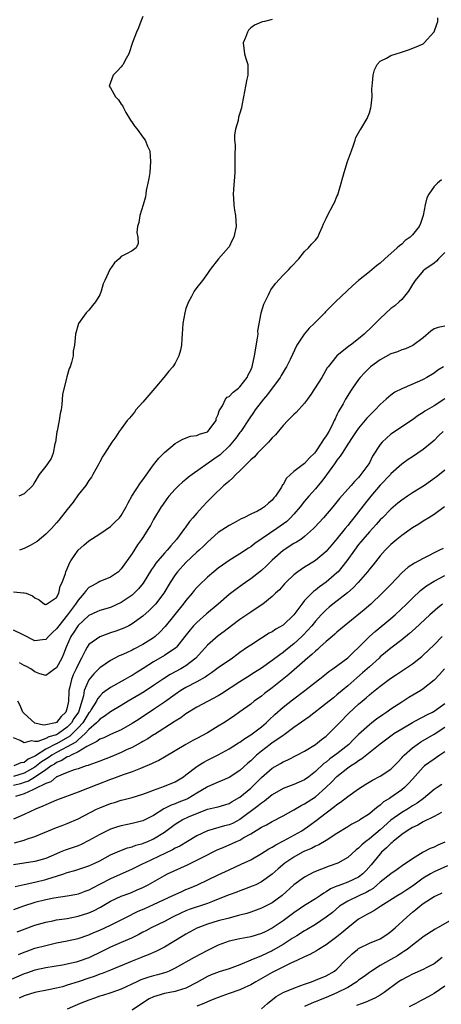
# Model space of a CAD drawing. Units: inches. Extents: x 2562000 to 2565000, y 1524000 to 1527000.
# Drawn here: x 2562778 to 2562856, y 1524437 to 1524619 of the extents above; entities that cross this region are included whole.
import ezdxf

# ---------------------------------------------------------------- set-up
doc = ezdxf.new("R2010")
doc.units = ezdxf.units.IN
doc.header["$MEASUREMENT"] = 0
doc.layers.add('LD25621524_2ft', color=113, linetype='Continuous')

msp = doc.modelspace()

# ---------------------------------------------------------------- linework, layer by layer
at = {"layer": 'LD25621524_2ft'}
for points, elevation in [([(2562777, 1524513.26), (2562778.89, 1524513.11), (2562779, 1524513.12), (2562779.37, 1524513), (2562780.56, 1524512.56), (2562781, 1524512.19), (2562781.78, 1524511.78), (2562782.8, 1524511), (2562782.93, 1524510.93), (2562783, 1524510.91), (2562783.04, 1524510.96), (2562783.17, 1524511), (2562785, 1524512.2), (2562785.43, 1524513), (2562785.68, 1524514.32), (2562786.05, 1524515), (2562786.67, 1524516.67), (2562786.75, 1524517), (2562787, 1524517.52), (2562787.39, 1524518.61), (2562787.63, 1524519), (2562789, 1524520.98), (2562790.05, 1524521.95), (2562791, 1524522.72), (2562793, 1524524.02), (2562795, 1524525.4), (2562795.82, 1524526.18), (2562796.66, 1524527), (2562797, 1524527.42), (2562797.92, 1524529), (2562798.26, 1524529.74), (2562798.98, 1524531), (2562800.55, 1524533.45), (2562801, 1524534.02), (2562803, 1524536.81), (2562803.98, 1524538.02), (2562805, 1524539.07), (2562807, 1524540.77), (2562807.46, 1524541), (2562808.41, 1524541.59), (2562809.86, 1524542.14), (2562811, 1524542.24), (2562811.49, 1524542.51), (2562813, 1524542.95), (2562813.06, 1524543), (2562814.57, 1524545), (2562814.61, 1524545.39), (2562815, 1524546.15), (2562815.16, 1524546.84), (2562815.25, 1524547), (2562815.77, 1524547.77), (2562816.36, 1524549), (2562816.64, 1524549.36), (2562817, 1524549.48), (2562817.72, 1524550.28), (2562818.74, 1524551), (2562819, 1524551.25), (2562820.34, 1524553), (2562820.53, 1524553.47), (2562821, 1524554.34), (2562821.26, 1524555), (2562821.71, 1524557), (2562822.28, 1524560.28), (2562822.36, 1524561), (2562822.35, 1524561.65), (2562822.94, 1524564.94), (2562822.93, 1524565), (2562823.41, 1524566.59), (2562824.3, 1524568.3), (2562824.63, 1524569), (2562824.76, 1524569.24), (2562825.57, 1524570.43), (2562827, 1524571.98), (2562828.1, 1524573), (2562828.51, 1524573.49), (2562829.9, 1524575), (2562831, 1524576.33), (2562831.69, 1524577), (2562832.3, 1524577.7), (2562833, 1524578.44), (2562833.25, 1524578.75), (2562833.42, 1524579), (2562833.73, 1524579.73), (2562834.33, 1524581), (2562834.52, 1524581.48), (2562835, 1524582.48), (2562835.22, 1524583), (2562836.32, 1524585), (2562836.54, 1524585.46), (2562837, 1524586.53), (2562837.16, 1524586.84), (2562837.79, 1524589), (2562838.1, 1524590.1), (2562838.32, 1524591), (2562838.96, 1524593), (2562839.51, 1524594.49), (2562839.67, 1524595), (2562840.06, 1524596.06), (2562840.38, 1524597), (2562840.52, 1524597.48), (2562841.24, 1524598.76), (2562841.4, 1524599), (2562842.6, 1524601), (2562842.72, 1524601.28), (2562843, 1524602.06), (2562843.27, 1524603), (2562843.32, 1524603.32), (2562843.5, 1524605), (2562843.49, 1524606.51), (2562843.53, 1524607), (2562843.61, 1524607.61), (2562843.7, 1524609), (2562843.96, 1524610.04), (2562844.43, 1524611), (2562845, 1524611.65), (2562846.2, 1524612.2), (2562847, 1524612.66), (2562847.99, 1524613), (2562848.77, 1524613.23), (2562850.28, 1524613.72), (2562851.71, 1524614.29), (2562853, 1524614.86), (2562853.17, 1524615), (2562854.95, 1524617), (2562855, 1524617.08), (2562855.53, 1524618.47), (2562855.69, 1524619), (2562855.68, 1524619.68)], 8200), ([(2562801, 1524619.91), (2562800.62, 1524619), (2562800.17, 1524617.83), (2562799.81, 1524617), (2562799.08, 1524615.08), (2562798.42, 1524613), (2562797.68, 1524611.68), (2562797.36, 1524611), (2562797.2, 1524610.8), (2562797, 1524610.6), (2562796.23, 1524609.77), (2562795.48, 1524609), (2562794.75, 1524607), (2562795, 1524606.69), (2562795.91, 1524605), (2562796.46, 1524604.46), (2562797, 1524603.63), (2562797.28, 1524603.28), (2562797.39, 1524603), (2562797.86, 1524602.14), (2562798.54, 1524601), (2562798.7, 1524600.7), (2562799, 1524600.23), (2562799.53, 1524599.53), (2562799.95, 1524599), (2562801, 1524597.55), (2562801.45, 1524597), (2562801.89, 1524595.89), (2562802.27, 1524595), (2562802.45, 1524593), (2562802.29, 1524591), (2562802.12, 1524589.88), (2562801.95, 1524589), (2562801.63, 1524587.63), (2562801.54, 1524587), (2562801.49, 1524586.51), (2562801.08, 1524585), (2562800.47, 1524583), (2562800.27, 1524581.73), (2562800.02, 1524581), (2562799.89, 1524579.89), (2562800.07, 1524579), (2562800.15, 1524577.85), (2562799.76, 1524577), (2562799, 1524576.5), (2562797.87, 1524575.87), (2562797, 1524575.41), (2562796.59, 1524575), (2562795.75, 1524574.25), (2562794.91, 1524573), (2562793.96, 1524571), (2562793.67, 1524570.33), (2562793.29, 1524569), (2562793, 1524568.33), (2562792.22, 1524567), (2562791.67, 1524566.33), (2562791, 1524565.48), (2562790.5, 1524565), (2562789.07, 1524563), (2562788.5, 1524561), (2562788.36, 1524559), (2562788.11, 1524557.89), (2562788.07, 1524557), (2562787.8, 1524555.8), (2562787.5, 1524555), (2562787.33, 1524554.67), (2562786.9, 1524553.1), (2562786.85, 1524552.85), (2562786.13, 1524549.87), (2562786, 1524548), (2562785.83, 1524547), (2562785.65, 1524546.35), (2562785.5, 1524545), (2562785.13, 1524543.13), (2562785.07, 1524542.93), (2562784.79, 1524541), (2562784.69, 1524540.69), (2562784.37, 1524539), (2562784.02, 1524537.98), (2562783.3, 1524537), (2562783, 1524536.55), (2562781.77, 1524535), (2562781, 1524533.65), (2562780.61, 1524533), (2562779, 1524531.42), (2562777.98, 1524531)], 8204), ([(2562825, 1524619.33), (2562823.56, 1524619), (2562823.11, 1524618.89), (2562823, 1524618.85), (2562821.7, 1524618.3), (2562821, 1524617.78), (2562820.62, 1524617.38), (2562820.41, 1524617), (2562820.04, 1524616.04), (2562819.59, 1524615), (2562819.84, 1524613), (2562820.1, 1524612.1), (2562820.47, 1524611), (2562820.5, 1524609.5), (2562820.49, 1524609), (2562820.31, 1524608.31), (2562820.01, 1524607), (2562819.65, 1524605), (2562819.38, 1524603.38), (2562819.29, 1524603), (2562819.21, 1524602.79), (2562819, 1524601.97), (2562818.77, 1524601.23), (2562818.65, 1524600.65), (2562818.18, 1524599), (2562818.01, 1524597.99), (2562818.01, 1524597), (2562818.11, 1524596.11), (2562818.05, 1524593.95), (2562818.09, 1524593), (2562818.07, 1524592.07), (2562818.03, 1524591), (2562817.82, 1524587.82), (2562817.78, 1524587), (2562817.83, 1524586.17), (2562817.87, 1524585), (2562818.01, 1524584.01), (2562818.18, 1524583), (2562818.31, 1524581), (2562817.88, 1524579), (2562817.58, 1524578.42), (2562817, 1524577.22), (2562816.91, 1524577.09), (2562815.03, 1524574.97), (2562813.49, 1524573), (2562813, 1524572.29), (2562812.04, 1524571), (2562811, 1524569.69), (2562810.52, 1524569), (2562810.01, 1524568.01), (2562809.45, 1524567), (2562809, 1524565.8), (2562808.76, 1524565), (2562808.43, 1524563), (2562808.31, 1524561), (2562808.24, 1524560.24), (2562808.16, 1524559), (2562807.96, 1524558.04), (2562807.7, 1524557), (2562807, 1524555.68), (2562806.59, 1524555), (2562805.8, 1524554.2), (2562804.9, 1524553), (2562803.24, 1524551), (2562801, 1524548.44), (2562799.71, 1524547), (2562799.43, 1524546.57), (2562798.52, 1524545.48), (2562798.08, 1524545), (2562797, 1524543.49), (2562796.6, 1524543), (2562796.01, 1524541.99), (2562795.23, 1524541), (2562793.98, 1524539), (2562793.58, 1524538.42), (2562793, 1524537.38), (2562792.83, 1524537), (2562791.75, 1524535), (2562791.46, 1524534.54), (2562791, 1524533.94), (2562790.42, 1524533), (2562789, 1524531.24), (2562788.08, 1524529.92), (2562787, 1524528.56), (2562785.44, 1524526.56), (2562785, 1524526.04), (2562784.06, 1524525), (2562783, 1524523.96), (2562781.38, 1524522.62), (2562781, 1524522.37), (2562780.13, 1524521.87), (2562779, 1524521.29), (2562778.15, 1524521)], 8202), ([(2562856.38, 1524589.62), (2562855.64, 1524589), (2562855, 1524588.39), (2562854.06, 1524587), (2562853.69, 1524586.31), (2562853.36, 1524585), (2562852.97, 1524583), (2562852.46, 1524581.54), (2562852.22, 1524581), (2562851, 1524579.46), (2562850.56, 1524579), (2562849.64, 1524578.36), (2562849, 1524577.71), (2562848.58, 1524577.42), (2562848.18, 1524577), (2562845.87, 1524575), (2562845, 1524574.21), (2562844.32, 1524573.68), (2562843, 1524572.59), (2562841.01, 1524570.99), (2562839.95, 1524570.05), (2562836.73, 1524567), (2562834.85, 1524565.15), (2562834.72, 1524565), (2562832.76, 1524563), (2562831.87, 1524562.13), (2562830.94, 1524561.06), (2562829.55, 1524559), (2562828.34, 1524556.34), (2562827.67, 1524555), (2562827.39, 1524554.61), (2562827, 1524554.01), (2562826.64, 1524553.36), (2562826.47, 1524553), (2562824.13, 1524549.87), (2562823.38, 1524549), (2562821.85, 1524547), (2562821.51, 1524546.49), (2562820.69, 1524545.31), (2562819.16, 1524543), (2562819, 1524542.81), (2562818.25, 1524541.75), (2562817.65, 1524541), (2562817, 1524540.3), (2562815.32, 1524538.68), (2562814.16, 1524537.84), (2562810.12, 1524535), (2562809.49, 1524534.51), (2562809, 1524534.08), (2562808.37, 1524533.63), (2562807.68, 1524533), (2562807, 1524532.3), (2562805.83, 1524531), (2562805.47, 1524530.53), (2562804.64, 1524529.36), (2562804.4, 1524529), (2562803, 1524526.69), (2562802.41, 1524525.59), (2562802.06, 1524525), (2562801, 1524523.34), (2562800.78, 1524523), (2562800.03, 1524521.97), (2562799, 1524520.37), (2562797, 1524517.51), (2562796.47, 1524517), (2562795, 1524516.02), (2562793, 1524515.17), (2562792.74, 1524515), (2562791.59, 1524514.41), (2562791, 1524514.05), (2562790.47, 1524513.53), (2562790.13, 1524513), (2562789, 1524511.75), (2562788.53, 1524511), (2562787.04, 1524509), (2562785.41, 1524507), (2562785, 1524506.39), (2562784.26, 1524505.74), (2562783.52, 1524505), (2562783, 1524504.44), (2562782.39, 1524504.39), (2562781, 1524504.21), (2562778.66, 1524505.34), (2562777, 1524506.17)], 8198), ([(2562857, 1524576.17), (2562855.81, 1524575), (2562855.43, 1524574.57), (2562855, 1524574.21), (2562853.31, 1524573), (2562853, 1524572.74), (2562851.51, 1524571), (2562851, 1524570.25), (2562850.26, 1524569), (2562849, 1524567.45), (2562848.55, 1524567), (2562847.72, 1524566.28), (2562847, 1524565.76), (2562845, 1524563.96), (2562844.09, 1524563), (2562843.53, 1524562.47), (2562842.04, 1524561), (2562841, 1524560.15), (2562839.52, 1524559), (2562839.21, 1524558.79), (2562836.98, 1524557.02), (2562835.36, 1524555), (2562835.21, 1524554.79), (2562834.17, 1524553), (2562832.18, 1524549.82), (2562831.52, 1524549), (2562831, 1524548.26), (2562829.46, 1524546.54), (2562829, 1524546.14), (2562828.44, 1524545.56), (2562827.86, 1524545), (2562827, 1524544.13), (2562825.61, 1524542.39), (2562825, 1524541.82), (2562824.64, 1524541.36), (2562824.29, 1524541), (2562823, 1524539.73), (2562822.29, 1524539), (2562821.68, 1524538.32), (2562821, 1524537.71), (2562820.66, 1524537.34), (2562820.3, 1524537), (2562819, 1524535.71), (2562818.24, 1524535), (2562817.64, 1524534.36), (2562817, 1524533.81), (2562816.58, 1524533.42), (2562816.03, 1524533), (2562813.95, 1524531), (2562813, 1524530.04), (2562812.07, 1524529), (2562811, 1524527.86), (2562810.29, 1524527), (2562809.68, 1524526.32), (2562808.84, 1524525.16), (2562808.74, 1524525), (2562807.26, 1524523), (2562806.17, 1524521.83), (2562805.53, 1524521), (2562805, 1524520.42), (2562803.77, 1524519), (2562803.43, 1524518.57), (2562803, 1524517.93), (2562802.61, 1524517.39), (2562801.09, 1524514.91), (2562800.19, 1524513.81), (2562799.37, 1524513), (2562799, 1524512.67), (2562797, 1524511.29), (2562795, 1524510.39), (2562793, 1524509.81), (2562792.46, 1524509.54), (2562791, 1524508.89), (2562789, 1524507.05), (2562788.2, 1524505.8), (2562787.67, 1524505), (2562786.78, 1524503), (2562786.3, 1524501.7), (2562785.96, 1524501), (2562785, 1524499.22), (2562784.68, 1524499), (2562783.72, 1524498.28), (2562783, 1524497.76), (2562781.92, 1524498.08), (2562781, 1524498.45), (2562780.23, 1524499), (2562779.44, 1524499.44), (2562779, 1524499.65), (2562778.13, 1524500.13)], 8196), ([(2562857, 1524562.51), (2562855.75, 1524562.25), (2562855, 1524561.99), (2562854.43, 1524561.57), (2562853, 1524560.38), (2562851.08, 1524558.92), (2562849.68, 1524558.32), (2562849, 1524558.1), (2562848.23, 1524557.77), (2562847, 1524557.37), (2562845, 1524556.29), (2562843.24, 1524555), (2562843, 1524554.79), (2562842.12, 1524553.88), (2562841.3, 1524553), (2562841, 1524552.63), (2562839.85, 1524551), (2562839.51, 1524550.49), (2562839, 1524549.67), (2562838.6, 1524549), (2562838.12, 1524548.12), (2562837.29, 1524546.71), (2562837, 1524546.05), (2562836.64, 1524545.36), (2562836.5, 1524545), (2562836.03, 1524544.03), (2562835.49, 1524543), (2562835.3, 1524542.7), (2562835, 1524542.17), (2562834.48, 1524541.52), (2562834.18, 1524541), (2562833, 1524539.22), (2562832.81, 1524539), (2562831.88, 1524538.12), (2562831, 1524537.09), (2562829, 1524535.57), (2562827.64, 1524534.36), (2562827, 1524533.19), (2562826.92, 1524533.08), (2562826.7, 1524532.7), (2562825.59, 1524531), (2562825.31, 1524530.69), (2562825, 1524530.24), (2562824.28, 1524529.73), (2562823.55, 1524529), (2562823, 1524528.65), (2562822.25, 1524528.25), (2562821, 1524527.7), (2562819.75, 1524527), (2562819.22, 1524526.78), (2562817.94, 1524526.06), (2562817, 1524525.57), (2562815, 1524524.26), (2562813, 1524522.51), (2562812.25, 1524521.75), (2562811.44, 1524521), (2562811, 1524520.61), (2562809, 1524518.74), (2562807.4, 1524517), (2562807, 1524516.45), (2562806.07, 1524515), (2562804.89, 1524513), (2562803.35, 1524511), (2562803, 1524510.61), (2562802.19, 1524509.81), (2562801, 1524508.75), (2562799, 1524507.32), (2562798.39, 1524507), (2562797.46, 1524506.54), (2562796, 1524506), (2562795, 1524505.66), (2562794.49, 1524505.51), (2562793, 1524504.94), (2562791, 1524503.49), (2562790.65, 1524503), (2562790.32, 1524502.32), (2562789.6, 1524501), (2562789, 1524499.82), (2562788.65, 1524499), (2562788.11, 1524497.89), (2562787.75, 1524497), (2562787.42, 1524495.42), (2562787.3, 1524495), (2562787.27, 1524494.73), (2562787.24, 1524493), (2562787, 1524491.82), (2562786.74, 1524491), (2562785.84, 1524490.16), (2562785, 1524489.08), (2562784.78, 1524489), (2562783, 1524488.6), (2562782.58, 1524488.58), (2562780.96, 1524488.96), (2562779, 1524490.71), (2562778.78, 1524491), (2562778.24, 1524492.24), (2562777.85, 1524493)], 8194), ([(2562856.74, 1524555), (2562855.67, 1524554.33), (2562855, 1524553.82), (2562853.66, 1524553), (2562853, 1524552.61), (2562852.3, 1524552.3), (2562849, 1524550.91), (2562847.74, 1524550.26), (2562847, 1524549.74), (2562846.12, 1524549), (2562845, 1524548.01), (2562844.07, 1524547), (2562843.52, 1524546.48), (2562842.55, 1524545.45), (2562841, 1524543.63), (2562840.57, 1524543), (2562839.96, 1524542.04), (2562839, 1524540.62), (2562837.95, 1524539), (2562837.59, 1524538.41), (2562837, 1524537.7), (2562836.54, 1524537), (2562835.07, 1524534.93), (2562834.21, 1524533.79), (2562833.53, 1524533), (2562833, 1524532.36), (2562831.78, 1524531), (2562831, 1524530.08), (2562830.15, 1524529), (2562829, 1524527.67), (2562828.39, 1524527), (2562827.68, 1524526.32), (2562825.87, 1524525), (2562821.79, 1524522.21), (2562821, 1524521.6), (2562820.61, 1524521.39), (2562819, 1524520.34), (2562817, 1524519.11), (2562815.76, 1524518.24), (2562815, 1524517.67), (2562814.19, 1524517), (2562813, 1524515.98), (2562811.46, 1524514.54), (2562811, 1524514.06), (2562810.5, 1524513.5), (2562810.12, 1524513), (2562809, 1524511.7), (2562808.5, 1524511), (2562805.14, 1524506.86), (2562804.18, 1524505.82), (2562803.29, 1524505), (2562803, 1524504.77), (2562801, 1524503.5), (2562799.34, 1524502.66), (2562799, 1524502.47), (2562797.97, 1524501.97), (2562797, 1524501.54), (2562796.61, 1524501.39), (2562795, 1524500.57), (2562793, 1524499.2), (2562792.83, 1524499), (2562791.92, 1524498.08), (2562791, 1524496.97), (2562790.14, 1524495), (2562790.01, 1524494.01), (2562789.14, 1524491.14), (2562789.09, 1524491), (2562788.23, 1524489.77), (2562787.8, 1524489), (2562787, 1524488.18), (2562785.35, 1524487), (2562785, 1524486.8), (2562783.57, 1524486.43), (2562783, 1524486.09), (2562781.56, 1524485.56), (2562781, 1524485.54), (2562780.32, 1524485.68), (2562779, 1524485.31), (2562778.27, 1524485.73), (2562777, 1524486.22)], 8192), ([(2562857, 1524549.03), (2562855, 1524547.75), (2562853.7, 1524547), (2562853.27, 1524546.73), (2562853, 1524546.51), (2562852.06, 1524545.94), (2562851, 1524545.17), (2562847, 1524542.5), (2562845.36, 1524541), (2562845, 1524540.58), (2562843.61, 1524538.39), (2562843, 1524537.16), (2562842.91, 1524537), (2562841.44, 1524535), (2562841.23, 1524534.77), (2562841, 1524534.47), (2562840.25, 1524533.75), (2562839.62, 1524533), (2562839, 1524532.32), (2562837.45, 1524530.55), (2562837, 1524529.97), (2562836.2, 1524529), (2562834.47, 1524527), (2562832.83, 1524525.17), (2562832.67, 1524525), (2562831, 1524523.51), (2562830.28, 1524523), (2562829.51, 1524522.49), (2562829, 1524522.21), (2562827, 1524520.92), (2562825, 1524519.15), (2562823.91, 1524518.09), (2562823, 1524517.26), (2562821, 1524515.67), (2562820.01, 1524515), (2562819.42, 1524514.58), (2562818.27, 1524513.73), (2562817, 1524512.76), (2562814.98, 1524511), (2562812.8, 1524509.2), (2562811, 1524507.61), (2562810.42, 1524507), (2562809.76, 1524506.24), (2562808.82, 1524505), (2562807.25, 1524503), (2562807.13, 1524502.87), (2562805, 1524501.47), (2562803, 1524500.3), (2562801.05, 1524499.05), (2562799.75, 1524498.25), (2562799, 1524497.77), (2562798.5, 1524497.5), (2562797.66, 1524497), (2562795, 1524495.54), (2562793.53, 1524494.47), (2562793, 1524493.97), (2562792.57, 1524493.43), (2562792.4, 1524493), (2562791.44, 1524491.44), (2562791.16, 1524491), (2562791, 1524490.82), (2562789.86, 1524489), (2562789, 1524488.05), (2562787.98, 1524487), (2562787.48, 1524486.52), (2562785, 1524485.1), (2562784.92, 1524485.08), (2562783, 1524484.09), (2562781.1, 1524482.9), (2562781, 1524482.82), (2562779.73, 1524482.27), (2562779, 1524481.64), (2562778.4, 1524481.6), (2562777.06, 1524481)], 8190), ([(2562856.69, 1524543), (2562855.83, 1524542.17), (2562855, 1524541.34), (2562854.64, 1524541), (2562853, 1524539.65), (2562851, 1524538.29), (2562850.21, 1524537.79), (2562849, 1524536.91), (2562847, 1524535.13), (2562846.9, 1524535), (2562845, 1524533.02), (2562843.28, 1524531), (2562842.26, 1524529.74), (2562841, 1524528.11), (2562840.13, 1524527), (2562839.62, 1524526.38), (2562839, 1524525.58), (2562838.51, 1524525), (2562837, 1524523.11), (2562836.02, 1524521.98), (2562835.21, 1524521), (2562835, 1524520.76), (2562833, 1524519.08), (2562831.69, 1524518.31), (2562831, 1524517.86), (2562829.74, 1524517), (2562829, 1524516.41), (2562827.52, 1524515), (2562827.27, 1524514.73), (2562826.34, 1524513.66), (2562825.59, 1524513), (2562825, 1524512.42), (2562823.25, 1524511), (2562822.55, 1524510.55), (2562821, 1524509.5), (2562819, 1524508.12), (2562817.43, 1524507), (2562816.08, 1524505.92), (2562815, 1524505.12), (2562813, 1524503.38), (2562810.84, 1524501), (2562809, 1524499.54), (2562808.07, 1524499), (2562806.06, 1524497.94), (2562804.84, 1524497.16), (2562803, 1524495.9), (2562801.23, 1524494.77), (2562798.28, 1524493), (2562797, 1524492.21), (2562795, 1524491.06), (2562793.84, 1524490.16), (2562793, 1524489.68), (2562792.71, 1524489.29), (2562792.42, 1524489), (2562791, 1524487.75), (2562790.34, 1524487), (2562789, 1524485.87), (2562788.56, 1524485.44), (2562787, 1524484.53), (2562786.07, 1524484.07), (2562785, 1524483.49), (2562784.15, 1524483), (2562783.48, 1524482.52), (2562782.24, 1524481.76), (2562781.29, 1524481), (2562781, 1524480.79), (2562779, 1524479.65), (2562777, 1524479.06)], 8188), ([(2562857, 1524535.85), (2562856.03, 1524535), (2562855.44, 1524534.56), (2562853.23, 1524533), (2562851, 1524531.6), (2562850.09, 1524531), (2562849, 1524530.24), (2562848.31, 1524529.69), (2562847, 1524528.6), (2562845.44, 1524527), (2562845, 1524526.59), (2562844.26, 1524525.74), (2562843.57, 1524525), (2562843, 1524524.42), (2562841.78, 1524523), (2562841.44, 1524522.56), (2562841, 1524522.03), (2562840.23, 1524521), (2562838.8, 1524519), (2562837.19, 1524517), (2562837, 1524516.8), (2562835, 1524515.07), (2562833.78, 1524514.22), (2562833, 1524513.58), (2562832.65, 1524513.35), (2562831, 1524511.64), (2562830.48, 1524511), (2562828.99, 1524509), (2562827, 1524507.1), (2562825.67, 1524506.33), (2562825, 1524505.87), (2562824.41, 1524505.59), (2562823, 1524504.71), (2562821, 1524503.42), (2562820.43, 1524503), (2562819, 1524502.02), (2562818.41, 1524501.59), (2562817.63, 1524501), (2562815, 1524499.16), (2562813.76, 1524498.24), (2562813, 1524497.78), (2562812.56, 1524497.44), (2562811, 1524496.61), (2562809, 1524495.57), (2562808.06, 1524495), (2562807, 1524494.26), (2562805, 1524492.81), (2562803, 1524491.47), (2562800.3, 1524489.7), (2562799, 1524488.86), (2562797, 1524487.73), (2562795, 1524486.84), (2562793.76, 1524486.24), (2562793, 1524485.96), (2562792.49, 1524485.51), (2562791.39, 1524485), (2562790.61, 1524484.61), (2562789, 1524483.6), (2562787.69, 1524483), (2562787.27, 1524482.73), (2562787, 1524482.67), (2562786.01, 1524481.99), (2562785, 1524481.62), (2562784.64, 1524481.36), (2562784.03, 1524481), (2562783, 1524480.27), (2562781.09, 1524479), (2562779.82, 1524478.18), (2562779, 1524477.91), (2562778.29, 1524477.71), (2562777, 1524477.39)], 8186), ([(2562856.95, 1524529), (2562855, 1524527.63), (2562854, 1524527), (2562853, 1524526.39), (2562852.2, 1524525.8), (2562851, 1524525.11), (2562849, 1524523.71), (2562848.11, 1524523), (2562847, 1524522.07), (2562845.92, 1524521), (2562845, 1524519.95), (2562843.7, 1524518.3), (2562843, 1524517.45), (2562842.66, 1524517), (2562840.92, 1524515), (2562839.99, 1524514.01), (2562838.93, 1524513.07), (2562836.25, 1524511), (2562835.57, 1524510.43), (2562835, 1524509.92), (2562834.53, 1524509.47), (2562834.08, 1524509), (2562833, 1524507.84), (2562832.32, 1524507), (2562830.73, 1524505.27), (2562830.46, 1524505), (2562829, 1524503.66), (2562827.52, 1524502.48), (2562827, 1524502.04), (2562826.38, 1524501.62), (2562825, 1524500.53), (2562823, 1524499.14), (2562821.68, 1524498.32), (2562820.47, 1524497.53), (2562819, 1524496.61), (2562815.61, 1524494.39), (2562815, 1524494.02), (2562811, 1524491.93), (2562809, 1524490.68), (2562808.06, 1524489.94), (2562807, 1524489.31), (2562806.83, 1524489.17), (2562803.16, 1524486.84), (2562803, 1524486.75), (2562801.95, 1524486.05), (2562801, 1524485.54), (2562800.67, 1524485.33), (2562799, 1524484.45), (2562797.98, 1524483.98), (2562797, 1524483.5), (2562795.23, 1524482.77), (2562793, 1524481.92), (2562792.36, 1524481.64), (2562791, 1524481.17), (2562790.89, 1524481.11), (2562790.47, 1524481), (2562789, 1524480.5), (2562788.29, 1524480.29), (2562787, 1524479.81), (2562785.07, 1524479), (2562785, 1524478.97), (2562783.92, 1524478.08), (2562783, 1524477.75), (2562781, 1524476.74), (2562780.61, 1524476.61), (2562779, 1524475.84), (2562777.37, 1524475.37)], 8184), ([(2562856.67, 1524521.33), (2562856.03, 1524521), (2562855, 1524520.52), (2562853.97, 1524519.97), (2562853, 1524519.48), (2562852.16, 1524519), (2562851.39, 1524518.61), (2562850.18, 1524517.82), (2562849, 1524516.77), (2562847, 1524514.65), (2562845.39, 1524513), (2562843.28, 1524511), (2562842.05, 1524509.95), (2562839, 1524507.49), (2562837.67, 1524506.33), (2562837, 1524505.79), (2562836.59, 1524505.41), (2562836.11, 1524505), (2562835, 1524504.08), (2562833.8, 1524503), (2562833.39, 1524502.61), (2562833, 1524502.3), (2562832.34, 1524501.66), (2562831.56, 1524501), (2562828.05, 1524497.95), (2562825, 1524495.5), (2562823.58, 1524494.42), (2562823, 1524493.96), (2562821.67, 1524493), (2562821, 1524492.44), (2562819, 1524491.01), (2562817.81, 1524490.19), (2562815.99, 1524489), (2562815, 1524488.38), (2562813, 1524487.17), (2562811, 1524486.08), (2562810.29, 1524485.71), (2562809, 1524484.98), (2562805, 1524482.61), (2562803.97, 1524482.03), (2562803, 1524481.57), (2562802.63, 1524481.37), (2562801, 1524480.71), (2562800.55, 1524480.55), (2562799, 1524479.94), (2562797.35, 1524479.35), (2562795.38, 1524478.62), (2562795, 1524478.49), (2562792.47, 1524477.53), (2562789, 1524476.14), (2562785, 1524474.66), (2562783, 1524473.82), (2562782.44, 1524473.56), (2562781.12, 1524473), (2562779, 1524472), (2562777, 1524471.13)], 8182), ([(2562777.22, 1524466.78), (2562779, 1524467.28), (2562779.43, 1524467.43), (2562781, 1524467.92), (2562785, 1524469.61), (2562786.02, 1524469.98), (2562787, 1524470.37), (2562789, 1524471.21), (2562792.43, 1524473), (2562793, 1524473.27), (2562795, 1524474.04), (2562795.75, 1524474.25), (2562797, 1524474.65), (2562797.29, 1524474.71), (2562799, 1524475.16), (2562801, 1524475.76), (2562802.19, 1524476.19), (2562803, 1524476.52), (2562805, 1524477.24), (2562807, 1524478.07), (2562807.59, 1524478.41), (2562808.55, 1524479), (2562809, 1524479.33), (2562811, 1524480.89), (2562811.17, 1524481), (2562812.31, 1524481.69), (2562813, 1524482.06), (2562813.63, 1524482.37), (2562815, 1524483.09), (2562817, 1524484.2), (2562818.73, 1524485.27), (2562819, 1524485.43), (2562819.89, 1524486.11), (2562821, 1524486.76), (2562823, 1524488.27), (2562823.88, 1524489), (2562824.43, 1524489.57), (2562825.45, 1524490.55), (2562827, 1524491.92), (2562828.76, 1524493.24), (2562831.05, 1524495), (2562833, 1524496.54), (2562834.39, 1524497.61), (2562835.49, 1524498.51), (2562836.21, 1524499), (2562839, 1524501.07), (2562839.97, 1524502.03), (2562841, 1524502.94), (2562843.02, 1524505), (2562844.05, 1524505.94), (2562847, 1524508.35), (2562847.76, 1524509), (2562849.89, 1524511), (2562851, 1524512.12), (2562852.49, 1524513.51), (2562853.6, 1524514.4), (2562855, 1524515.26), (2562857, 1524516.29)], 8180), ([(2562856.59, 1524511), (2562855.7, 1524510.3), (2562854.23, 1524509), (2562851.51, 1524506.49), (2562850.45, 1524505.55), (2562849, 1524504.38), (2562847, 1524502.83), (2562845, 1524501.2), (2562844.8, 1524501), (2562843, 1524499.4), (2562841.76, 1524498.24), (2562840.66, 1524497.34), (2562839, 1524495.88), (2562837.96, 1524495), (2562837, 1524494.16), (2562836.34, 1524493.66), (2562835, 1524492.55), (2562831.87, 1524490.13), (2562829, 1524488.11), (2562827.21, 1524486.79), (2562827, 1524486.68), (2562826.06, 1524485.94), (2562825, 1524485.29), (2562824.6, 1524485), (2562823, 1524483.77), (2562822.1, 1524483), (2562821.53, 1524482.47), (2562821, 1524481.94), (2562820.49, 1524481.51), (2562819, 1524480.16), (2562817, 1524478.86), (2562815.71, 1524478.29), (2562815, 1524478.02), (2562813, 1524477.15), (2562812.78, 1524477), (2562811, 1524475.96), (2562809.4, 1524475), (2562809.14, 1524474.86), (2562807.7, 1524474.3), (2562807, 1524474.01), (2562806.24, 1524473.76), (2562804.92, 1524473.08), (2562803, 1524471.84), (2562801, 1524470.83), (2562799, 1524470.34), (2562798.15, 1524470.15), (2562797, 1524469.93), (2562796.28, 1524469.72), (2562795, 1524469.29), (2562793, 1524468.32), (2562791, 1524467.16), (2562789.55, 1524466.45), (2562789, 1524466.23), (2562786.61, 1524465.39), (2562785.69, 1524465), (2562785, 1524464.73), (2562783, 1524463.85), (2562781, 1524463.27), (2562779.02, 1524462.98), (2562777, 1524462.66)], 8178), ([(2562777.35, 1524458.65), (2562779, 1524459.04), (2562781, 1524459.46), (2562783, 1524459.94), (2562784.38, 1524460.38), (2562785, 1524460.55), (2562786.37, 1524461), (2562787, 1524461.23), (2562788.39, 1524461.61), (2562791, 1524462.5), (2562792.09, 1524463), (2562793, 1524463.45), (2562795, 1524464.52), (2562796.72, 1524465.28), (2562798.18, 1524465.82), (2562799, 1524466.04), (2562799.7, 1524466.3), (2562801, 1524466.64), (2562801.25, 1524466.75), (2562801.9, 1524467), (2562803, 1524467.48), (2562805, 1524468.73), (2562807, 1524470.19), (2562807.49, 1524470.51), (2562808.31, 1524471), (2562809.61, 1524471.61), (2562811, 1524472.21), (2562813, 1524472.98), (2562814.66, 1524473.34), (2562815, 1524473.45), (2562816.21, 1524473.79), (2562817, 1524474.04), (2562817.59, 1524474.41), (2562819, 1524475.22), (2562821, 1524476.86), (2562823, 1524478.85), (2562825, 1524480.59), (2562826.53, 1524481.47), (2562827, 1524481.77), (2562827.87, 1524482.13), (2562829.56, 1524483), (2562831, 1524483.77), (2562833.01, 1524485), (2562834.11, 1524485.89), (2562835, 1524486.55), (2562835.23, 1524486.77), (2562835.51, 1524487), (2562837, 1524488.49), (2562837.45, 1524489), (2562839.21, 1524490.79), (2562841, 1524492.45), (2562841.64, 1524493), (2562842.39, 1524493.61), (2562843, 1524494.17), (2562843.47, 1524494.53), (2562845, 1524495.8), (2562847, 1524497.3), (2562848.04, 1524497.96), (2562851, 1524499.95), (2562852.71, 1524501.29), (2562853, 1524501.54), (2562855, 1524503.47), (2562856.51, 1524505)], 8176), ([(2562856.92, 1524499), (2562856.03, 1524497.97), (2562855, 1524496.9), (2562853, 1524495.31), (2562852.53, 1524495), (2562850.32, 1524493.68), (2562849, 1524492.85), (2562847, 1524491.53), (2562846.26, 1524491), (2562845.5, 1524490.5), (2562844.32, 1524489.68), (2562843.47, 1524489), (2562843, 1524488.65), (2562841, 1524486.81), (2562840.08, 1524485.92), (2562839.19, 1524485), (2562837, 1524483.25), (2562835.7, 1524482.3), (2562835, 1524481.72), (2562834.57, 1524481.43), (2562833, 1524479.95), (2562831.78, 1524479), (2562831, 1524478.42), (2562829, 1524477.54), (2562827, 1524476.82), (2562825, 1524475.64), (2562823.54, 1524474.46), (2562823, 1524474.13), (2562822.39, 1524473.61), (2562819, 1524471.08), (2562817.63, 1524470.37), (2562817, 1524470.09), (2562816.12, 1524469.88), (2562813, 1524468.98), (2562811, 1524468.03), (2562809.3, 1524467), (2562807.85, 1524466.15), (2562807, 1524465.74), (2562806.53, 1524465.47), (2562801.29, 1524463), (2562801, 1524462.84), (2562799.75, 1524462.25), (2562799, 1524461.87), (2562795, 1524460.09), (2562793.07, 1524459.07), (2562791.65, 1524458.35), (2562791, 1524457.97), (2562790.27, 1524457.73), (2562789, 1524457.26), (2562788.79, 1524457.21), (2562787, 1524456.9), (2562784.52, 1524456.52), (2562783, 1524456.21), (2562781, 1524455.69), (2562778.89, 1524455), (2562777, 1524454.34)], 8174), ([(2562777.72, 1524450.28), (2562779.2, 1524450.8), (2562781, 1524451.47), (2562783, 1524452.08), (2562784.33, 1524452.33), (2562785, 1524452.47), (2562787, 1524452.75), (2562789, 1524453.15), (2562791, 1524453.78), (2562791.85, 1524454.15), (2562793.15, 1524454.85), (2562795, 1524455.97), (2562797, 1524456.87), (2562798.58, 1524457.42), (2562799, 1524457.59), (2562799.98, 1524458.02), (2562801, 1524458.49), (2562801.96, 1524459), (2562805, 1524460.72), (2562805.56, 1524461), (2562809.29, 1524462.71), (2562811, 1524463.54), (2562812.12, 1524464.12), (2562814.63, 1524465.37), (2562816.02, 1524465.98), (2562817.44, 1524466.56), (2562818.35, 1524467), (2562819, 1524467.28), (2562819.72, 1524467.72), (2562821, 1524468.43), (2562823, 1524469.66), (2562823.91, 1524470.09), (2562825, 1524470.72), (2562827, 1524471.74), (2562829, 1524472.86), (2562830.34, 1524473.66), (2562831, 1524473.97), (2562833, 1524475.31), (2562834.91, 1524477), (2562835.99, 1524478.01), (2562837, 1524479.08), (2562839, 1524480.66), (2562839.48, 1524481), (2562840.43, 1524481.57), (2562841, 1524482.04), (2562841.61, 1524482.39), (2562845, 1524485.09), (2562847.23, 1524486.77), (2562847.56, 1524487), (2562849, 1524487.91), (2562851, 1524489.07), (2562852.24, 1524489.76), (2562853, 1524490.13), (2562853.56, 1524490.44), (2562854.71, 1524491), (2562855, 1524491.16), (2562857, 1524492.58)], 8172), ([(2562777.93, 1524446.07), (2562779, 1524446.5), (2562779.36, 1524446.64), (2562781, 1524447.21), (2562783, 1524447.76), (2562785, 1524448.23), (2562787, 1524448.61), (2562789, 1524449.01), (2562791, 1524449.68), (2562791.89, 1524450.11), (2562793, 1524450.57), (2562795, 1524451.49), (2562797, 1524452.49), (2562797.96, 1524453), (2562799.99, 1524454.01), (2562801.39, 1524454.61), (2562803, 1524455.34), (2562806.58, 1524457), (2562807, 1524457.21), (2562808.24, 1524457.76), (2562809, 1524458.09), (2562809.65, 1524458.35), (2562811.16, 1524459), (2562815, 1524460.84), (2562817, 1524461.78), (2562819.22, 1524462.78), (2562821, 1524463.62), (2562823, 1524464.75), (2562824.37, 1524465.63), (2562825, 1524465.94), (2562825.64, 1524466.36), (2562827.11, 1524467.11), (2562830.49, 1524469), (2562831.99, 1524470.01), (2562833.13, 1524470.87), (2562835, 1524472.31), (2562836.54, 1524473.46), (2562837, 1524473.87), (2562837.68, 1524474.32), (2562839, 1524475.37), (2562841, 1524476.78), (2562842.35, 1524477.65), (2562843.6, 1524478.4), (2562845, 1524479.14), (2562847, 1524480.43), (2562847.61, 1524481), (2562848.28, 1524481.73), (2562849, 1524482.48), (2562849.23, 1524482.77), (2562849.46, 1524483), (2562851, 1524484.35), (2562851.89, 1524485), (2562852.55, 1524485.45), (2562853, 1524485.7), (2562855, 1524486.92), (2562857, 1524488.18)], 8170), ([(2562857, 1524483.62), (2562856.06, 1524483), (2562855.45, 1524482.55), (2562855, 1524482.28), (2562853.23, 1524481), (2562853, 1524480.81), (2562851, 1524478.57), (2562850.27, 1524477.73), (2562849.51, 1524477), (2562849, 1524476.58), (2562847, 1524475.17), (2562846.74, 1524475), (2562845.65, 1524474.35), (2562845, 1524473.74), (2562844.55, 1524473.45), (2562844.04, 1524473), (2562843, 1524472.16), (2562841.26, 1524471), (2562841.09, 1524470.91), (2562841, 1524470.84), (2562839.78, 1524470.22), (2562839, 1524469.75), (2562837, 1524468.51), (2562835, 1524467.2), (2562833.63, 1524466.37), (2562833, 1524466.11), (2562832.28, 1524465.72), (2562831, 1524465.21), (2562830.58, 1524465), (2562829, 1524464.13), (2562827.34, 1524463), (2562826.08, 1524461.92), (2562825, 1524460.93), (2562823, 1524459.51), (2562821.94, 1524459), (2562821.29, 1524458.71), (2562819.86, 1524458.14), (2562819, 1524457.84), (2562818.41, 1524457.59), (2562817, 1524457.09), (2562815, 1524456.32), (2562813.91, 1524455.91), (2562813, 1524455.54), (2562809.61, 1524454.39), (2562809, 1524454.16), (2562808.19, 1524453.81), (2562806.53, 1524453), (2562805, 1524452.17), (2562802.56, 1524451), (2562801.54, 1524450.46), (2562801, 1524450.2), (2562800.24, 1524449.76), (2562798.89, 1524449.11), (2562797, 1524448.27), (2562795, 1524447.4), (2562793.41, 1524446.59), (2562791, 1524445.42), (2562789, 1524444.74), (2562788.64, 1524444.64), (2562786.11, 1524444.11), (2562783, 1524443.57), (2562781, 1524443.14), (2562779.42, 1524442.58), (2562779, 1524442.45), (2562776.6, 1524441.4)], 8168), ([(2562856.41, 1524477.59), (2562855.57, 1524477), (2562855, 1524476.62), (2562853.06, 1524475), (2562851.88, 1524474.12), (2562851, 1524473.59), (2562850.08, 1524473), (2562849, 1524472.37), (2562847, 1524470.94), (2562845, 1524469.16), (2562843, 1524467.48), (2562842.32, 1524467), (2562841.6, 1524466.4), (2562841, 1524465.76), (2562840.56, 1524465.44), (2562839, 1524464.02), (2562837.15, 1524463), (2562835.56, 1524462.44), (2562834.11, 1524461.89), (2562832.71, 1524461.29), (2562831, 1524460.4), (2562829, 1524458.98), (2562826.84, 1524457), (2562825, 1524455.63), (2562823.77, 1524455), (2562823, 1524454.62), (2562821, 1524453.92), (2562820.3, 1524453.69), (2562819, 1524453.35), (2562818.74, 1524453.26), (2562816.76, 1524452.76), (2562815, 1524452.28), (2562813, 1524451.66), (2562811.17, 1524451), (2562811, 1524450.92), (2562809, 1524449.82), (2562808.5, 1524449.5), (2562805, 1524447.44), (2562803.4, 1524446.6), (2562802.01, 1524445.99), (2562801, 1524445.63), (2562800.56, 1524445.44), (2562799, 1524444.85), (2562795, 1524443.16), (2562793.46, 1524442.54), (2562793, 1524442.4), (2562792, 1524442), (2562791, 1524441.68), (2562789, 1524440.99), (2562787, 1524440.35), (2562786.09, 1524440.09), (2562785, 1524439.82), (2562783.49, 1524439.49), (2562781, 1524439.01), (2562779, 1524438.4), (2562778.05, 1524437.95)], 8166), ([(2562856.39, 1524472.39), (2562855, 1524471.61), (2562853, 1524470.62), (2562851.98, 1524470.02), (2562851, 1524469.59), (2562850.01, 1524469), (2562849, 1524468.29), (2562847.42, 1524467), (2562847.21, 1524466.79), (2562847, 1524466.64), (2562846.2, 1524465.8), (2562845.27, 1524465), (2562845, 1524464.73), (2562843.32, 1524462.68), (2562842.38, 1524461.62), (2562841.79, 1524461), (2562841, 1524460.4), (2562839, 1524459.47), (2562837.73, 1524459), (2562837.19, 1524458.81), (2562837, 1524458.72), (2562835.79, 1524458.21), (2562835, 1524457.66), (2562834.56, 1524457.44), (2562833.93, 1524457), (2562833, 1524456.39), (2562831, 1524455.17), (2562829, 1524453.8), (2562827, 1524452.31), (2562825, 1524450.93), (2562823.71, 1524450.29), (2562823, 1524449.93), (2562821, 1524449.33), (2562819, 1524448.97), (2562817, 1524448.51), (2562815, 1524447.8), (2562813, 1524446.83), (2562810.49, 1524445.51), (2562807, 1524443.52), (2562805.89, 1524443), (2562805.26, 1524442.74), (2562803.7, 1524442.3), (2562803, 1524442.12), (2562802.13, 1524441.87), (2562801, 1524441.49), (2562800.65, 1524441.35), (2562799.87, 1524441), (2562797, 1524439.62), (2562795.04, 1524438.96), (2562793.52, 1524438.48), (2562793, 1524438.33), (2562792.03, 1524437.97), (2562791, 1524437.62), (2562789.39, 1524437), (2562787, 1524435.95)], 8164), ([(2562857, 1524466.89), (2562855.67, 1524466.33), (2562855, 1524465.98), (2562854.29, 1524465.71), (2562852.99, 1524465.01), (2562851, 1524463.81), (2562849.84, 1524463), (2562849.32, 1524462.68), (2562848.16, 1524461.84), (2562847, 1524461.04), (2562845, 1524459.48), (2562844.47, 1524459), (2562843.68, 1524458.32), (2562843, 1524457.94), (2562842.43, 1524457.57), (2562841.15, 1524457), (2562839, 1524455.97), (2562837.46, 1524455), (2562836.14, 1524453.86), (2562835, 1524452.97), (2562833, 1524451.63), (2562831.36, 1524450.64), (2562831, 1524450.45), (2562829.53, 1524449.53), (2562828.72, 1524449), (2562827, 1524447.92), (2562825.16, 1524446.84), (2562825, 1524446.75), (2562823, 1524445.83), (2562821, 1524445), (2562819, 1524444.15), (2562817, 1524443.42), (2562815.13, 1524442.87), (2562813.68, 1524442.32), (2562813, 1524442.01), (2562811, 1524440.87), (2562809, 1524439.85), (2562807.35, 1524439.35), (2562807, 1524439.21), (2562805, 1524438.81), (2562803.59, 1524438.41), (2562803, 1524438.21), (2562802.16, 1524437.84), (2562800.93, 1524437.07), (2562799, 1524435.77)], 8162), ([(2562857.48, 1524462.52), (2562855, 1524461.38), (2562854.35, 1524461), (2562853, 1524460.18), (2562851, 1524458.71), (2562849.95, 1524458.05), (2562849, 1524457.42), (2562848.27, 1524457), (2562845.12, 1524455), (2562843.85, 1524454.15), (2562843, 1524453.72), (2562842.55, 1524453.45), (2562841.65, 1524453), (2562841, 1524452.61), (2562839, 1524450.99), (2562837.93, 1524450.07), (2562837, 1524449.31), (2562835, 1524447.84), (2562833.56, 1524447), (2562833.23, 1524446.77), (2562831.95, 1524446.05), (2562831, 1524445.64), (2562829.66, 1524445), (2562828.46, 1524444.46), (2562825, 1524442.74), (2562821.95, 1524441), (2562821, 1524440.42), (2562819.94, 1524439.94), (2562819, 1524439.49), (2562817, 1524438.81), (2562815.68, 1524438.32), (2562815, 1524438.12), (2562813.52, 1524437.52), (2562812.31, 1524437), (2562811, 1524436.5)], 8160), ([(2562823, 1524436.02), (2562824.14, 1524437), (2562825.74, 1524438.26), (2562827, 1524439), (2562829, 1524439.84), (2562830.29, 1524440.29), (2562831, 1524440.56), (2562832.27, 1524441), (2562833, 1524441.28), (2562835, 1524442.12), (2562836.57, 1524443), (2562837, 1524443.34), (2562838.58, 1524445), (2562839.81, 1524446.19), (2562840.8, 1524447), (2562841, 1524447.15), (2562843, 1524448.16), (2562845, 1524448.98), (2562846.23, 1524449.77), (2562847, 1524450.31), (2562847.8, 1524451), (2562849.93, 1524453), (2562851, 1524453.91), (2562851.62, 1524454.38), (2562852.34, 1524455), (2562853, 1524455.49), (2562855, 1524456.78), (2562855.44, 1524457), (2562856.53, 1524457.47)], 8158), ([(2562858.77, 1524452.77), (2562855.63, 1524451), (2562855.22, 1524450.78), (2562853, 1524449.32), (2562852.61, 1524449), (2562851, 1524447.79), (2562849.99, 1524447), (2562849.41, 1524446.59), (2562849, 1524446.35), (2562848.19, 1524445.81), (2562847, 1524445.11), (2562845, 1524444), (2562843.39, 1524443), (2562843, 1524442.74), (2562842.01, 1524441.99), (2562841, 1524441.28), (2562840.66, 1524441), (2562839, 1524439.97), (2562837, 1524438.93), (2562835, 1524438.11), (2562834.19, 1524437.81), (2562833, 1524437.3), (2562832.78, 1524437.22), (2562831, 1524436.41)], 8156), ([(2562856.52, 1524445.48), (2562855, 1524444.32), (2562853.63, 1524443.63), (2562853, 1524443.29), (2562851.41, 1524442.59), (2562851, 1524442.44), (2562850.07, 1524441.93), (2562849, 1524441.38), (2562848.43, 1524441), (2562845.75, 1524439), (2562845, 1524438.5), (2562844.02, 1524437.98), (2562843, 1524437.52), (2562842.66, 1524437.34), (2562841.67, 1524437), (2562840.61, 1524436.61)], 8154), ([(2562857, 1524440.19), (2562855, 1524438.81), (2562854.56, 1524438.56), (2562853, 1524437.73), (2562852.5, 1524437.5), (2562851.6, 1524437), (2562850.36, 1524436.36)], 8152)]:
    msp.add_lwpolyline(points, dxfattribs=dict(at, elevation=elevation))

doc.saveas('drawing.dxf')
